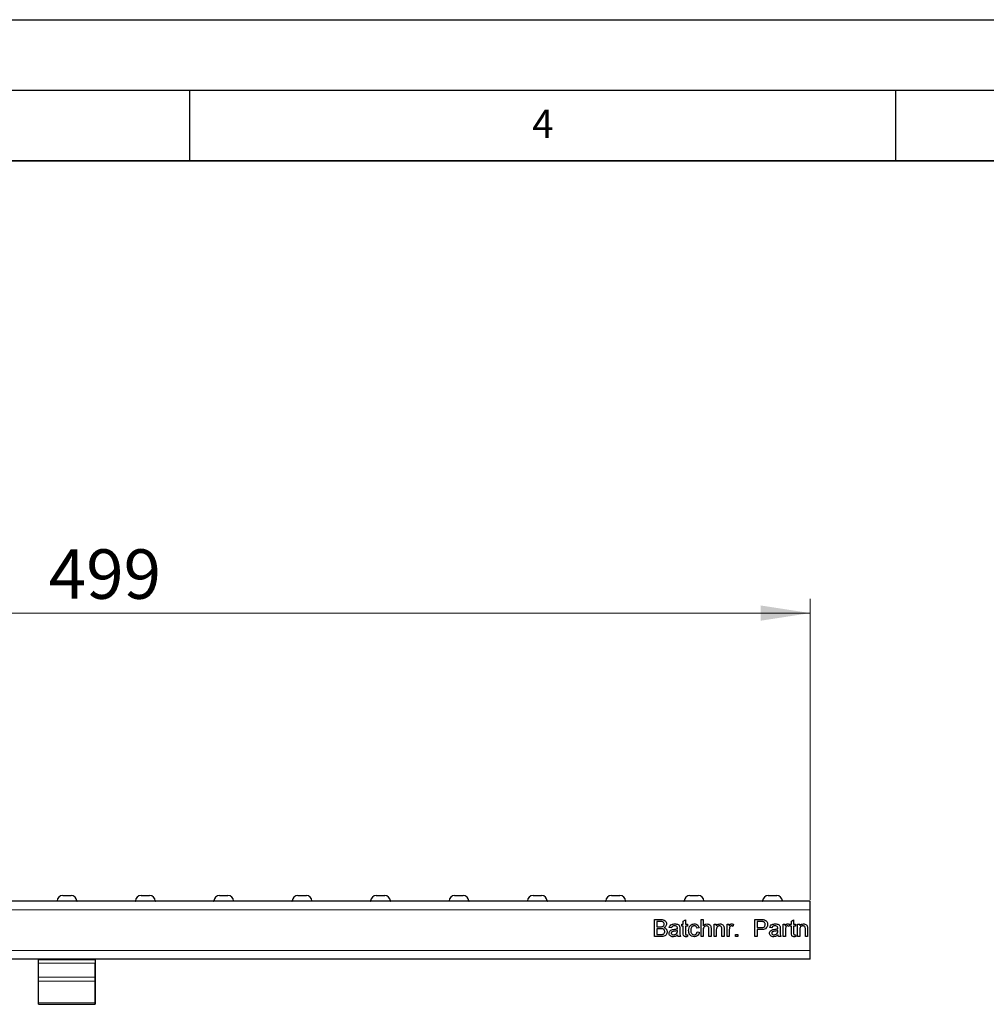
# Model space of a CAD drawing. Units: millimetres. Extents: x 0 to 420, y 0 to 297.
# Drawn here: x 153 to 221, y 227 to 297 of the extents above; entities that cross this region are included whole.
import ezdxf

# ---------------------------------------------------------------- set-up
doc = ezdxf.new("R2010")
doc.units = ezdxf.units.MM
doc.layers.add('LINIEN-DICK', color=7, linetype='Continuous', lineweight=35)
doc.layers.add('LINIEN-DÜNN', color=7, linetype='Continuous')
doc.layers.add('VORLAGE_TEXT', color=7, linetype='Continuous')
doc.styles.add('SLDTEXTSTYLE0', font='TXT', dxfattribs={"width": 0.605})
doc.dimstyles.new('SLDDIMSTYLE0', dxfattribs={"dimtxt": 3.5, "dimasz": 3.5, "dimexe": 0, "dimexo": 0.0625, "dimgap": 0.875, "dimtad": 1, "dimlfac": 5, "dimrnd": 1e-09, "dimzin": 12, "dimdsep": 46, "dimtxsty": 'SLDTEXTSTYLE0', "dimsah": 1, "dimcen": 0.09, "dimadec": 0, "dimazin": 3, "dimtfac": 1, "dimtdec": 3, "dimtofl": 0, "dimtmove": 0, "dimatfit": 3, "dimfxl": 0, "dimfrac": 2, "dimtolj": 1, "dimtzin": 12, "dimarcsym": 0})

# ---------------------------------------------------------------- blocks, each defined once
blk = doc.blocks.new('_D')
at = {"color": 7, "linetype": 'Continuous', "lineweight": 18}
for p, q in [((109.156, 234.685), (109.156, 255.985)), ((208.956, 234.685), (208.956, 255.985)), ((208.956, 254.985), (109.156, 254.985))]:
    blk.add_line(p, q, dxfattribs=at)
for points in [[(109.156, 254.985), (112.656, 254.447), (112.656, 255.524)], [(208.956, 254.985), (205.456, 255.524), (205.456, 254.447)]]:
    blk.add_solid(points, dxfattribs=at)
at = {"color": 7, "linetype": 'Continuous', "lineweight": 18, "insert": (155.045, 259.497), "char_height": 3.5, "attachment_point": 1, "style": 'SLDTEXTSTYLE0'}
blk.add_mtext('499', dxfattribs=at)

msp = doc.modelspace()

# ---------------------------------------------------------------- linework, layer by layer
at = {"color": 7, "linetype": 'Continuous', "lineweight": 25}
for p, q in [((156.0302, 234.9855), (156.6311, 234.9855)), ((161.5802, 234.9855), (162.1811, 234.9855)), ((167.1302, 234.9855), (167.7311, 234.9855)), ((172.6802, 234.9855), (173.2811, 234.9855)), ((178.2302, 234.9855), (178.8311, 234.9855)), ((183.7802, 234.9855), (184.3811, 234.9855)), ((189.3302, 234.9855), (189.9311, 234.9855)), ((194.8802, 234.9855), (195.4811, 234.9855)), ((200.4302, 234.9855), (201.0311, 234.9855)), ((205.9802, 234.9855), (206.5811, 234.9855)), ((208.9556, 234.5855), (109.1556, 234.5855)), ((208.9556, 233.9855), (208.9556, 234.5855)), ((208.9556, 231.0855), (208.9556, 233.9855)), ((197.9315, 233.2855), (198.3808, 233.2855)), ((197.9315, 232.0855), (197.9315, 233.2855)), ((198.1007, 233.147), (198.1007, 232.7778)), ((198.3293, 233.147), (198.1007, 233.147)), ((199.8546, 232.9624), (199.9623, 232.9624)), ((199.8546, 232.824), (199.8546, 232.9624)), ((199.9623, 233.1759), (200.1161, 233.2634)), ((199.9623, 232.9624), (199.9623, 233.1759)), ((200.1161, 233.2634), (200.1161, 232.9624)), ((200.1161, 232.9624), (200.2546, 232.9624)), ((200.2546, 232.9624), (200.2546, 232.824)), ((201.2238, 233.2855), (201.3777, 233.2855)), ((201.2238, 232.0855), (201.2238, 233.2855)), ((201.3777, 233.2855), (201.3777, 232.8473)), ((202.1469, 232.9624), (202.3007, 232.9624)), ((202.1469, 232.0855), (202.1469, 232.9624)), ((202.3007, 232.9624), (202.3007, 232.8401)), ((203.07, 232.9624), (203.2084, 232.9624)), ((203.07, 232.0855), (203.07, 232.9624)), ((203.2084, 232.9624), (203.2084, 232.8401)), ((203.5315, 232.9367), (203.4834, 232.8033)), ((205.0392, 233.2855), (205.4801, 233.2855)), ((205.0392, 232.0855), (205.0392, 233.2855)), ((205.2084, 233.147), (205.2084, 232.7163)), ((205.495, 233.147), (205.2084, 233.147)), ((207.0392, 232.9624), (207.1777, 232.9624)), ((207.0392, 232.0855), (207.0392, 232.9624)), ((207.1777, 232.9624), (207.1777, 232.8401)), ((207.5007, 232.9367), (207.4527, 232.8033)), ((207.5161, 232.9624), (207.6238, 232.9624)), ((207.5161, 232.824), (207.5161, 232.9624)), ((207.6238, 233.1759), (207.7777, 233.2634)), ((207.6238, 232.9624), (207.6238, 233.1759)), ((207.7777, 233.2634), (207.7777, 232.9624)), ((207.7777, 232.9624), (207.9161, 232.9624)), ((207.9161, 232.9624), (207.9161, 232.824)), ((208.0546, 232.9624), (208.2084, 232.9624)), ((208.0546, 232.0855), (208.0546, 232.9624)), ((208.2084, 232.9624), (208.2084, 232.8401)), ((198.1007, 232.7778), (198.3481, 232.7778)), ((198.1007, 232.6393), (198.1007, 232.224)), ((198.3652, 232.6393), (198.1007, 232.6393)), ((198.1007, 232.224), (198.3846, 232.224)), ((199.1315, 232.7009), (198.9777, 232.7163)), ((199.5462, 232.4562), (199.5469, 232.5009)), ((199.7161, 232.654), (199.7161, 232.4663)), ((199.9623, 232.824), (199.8546, 232.824)), ((199.9623, 232.3319), (199.9623, 232.824)), ((200.1161, 232.824), (200.1161, 232.3264)), ((200.2546, 232.824), (200.1161, 232.824)), ((200.2546, 232.2124), (200.27, 232.0833)), ((201.0854, 232.7009), (200.9315, 232.6855)), ((200.9469, 232.4086), (201.1007, 232.3932)), ((201.3777, 232.5559), (201.3777, 232.0855)), ((201.7777, 232.0855), (201.7777, 232.6304)), ((201.9315, 232.6384), (201.9315, 232.0855)), ((202.3007, 232.5557), (202.3007, 232.0855)), ((202.7007, 232.0855), (202.7007, 232.609)), ((202.8546, 232.622), (202.8546, 232.0855)), ((203.2238, 232.5514), (203.2238, 232.0855)), ((203.67, 232.2393), (203.8238, 232.2393)), ((203.67, 232.0855), (203.67, 232.2393)), ((203.8238, 232.2393), (203.8238, 232.0855)), ((205.2084, 232.7163), (205.4979, 232.7163)), ((205.5024, 232.5778), (205.2084, 232.5778)), ((205.2084, 232.5778), (205.2084, 232.0855)), ((206.2392, 232.7009), (206.0854, 232.7163)), ((206.6539, 232.4562), (206.6546, 232.5009)), ((206.8238, 232.654), (206.8238, 232.4663)), ((207.193, 232.5514), (207.193, 232.0855)), ((207.6238, 232.824), (207.5161, 232.824)), ((207.6238, 232.3319), (207.6238, 232.824)), ((207.7777, 232.824), (207.7777, 232.3264)), ((207.9161, 232.824), (207.7777, 232.824)), ((207.9161, 232.2124), (207.9315, 232.0833)), ((208.2084, 232.5557), (208.2084, 232.0855)), ((208.6084, 232.0855), (208.6084, 232.609)), ((208.7623, 232.622), (208.7623, 232.0855)), ((198.382, 232.0855), (197.9315, 232.0855)), ((199.7623, 232.0855), (199.6084, 232.0855)), ((201.3777, 232.0855), (201.2238, 232.0855)), ((201.9315, 232.0855), (201.7777, 232.0855)), ((202.3007, 232.0855), (202.1469, 232.0855)), ((202.8546, 232.0855), (202.7007, 232.0855)), ((203.2238, 232.0855), (203.07, 232.0855)), ((203.8238, 232.0855), (203.67, 232.0855)), ((205.2084, 232.0855), (205.0392, 232.0855)), ((206.87, 232.0855), (206.7161, 232.0855)), ((207.193, 232.0855), (207.0392, 232.0855)), ((208.2084, 232.0855), (208.0546, 232.0855)), ((208.7623, 232.0855), (208.6084, 232.0855)), ((208.9556, 230.4855), (208.9556, 231.0855)), ((208.9556, 230.4855), (109.1556, 230.4855)), ((154.3296, 230.4366), (154.3296, 230.4855)), ((154.3296, 230.2068), (154.3296, 230.4366)), ((154.3296, 229.1987), (154.3296, 230.2068)), ((158.3296, 230.4366), (158.3296, 230.4855)), ((158.3296, 230.4366), (158.3296, 230.2068)), ((158.3296, 229.1987), (158.3296, 230.2068)), ((158.3297, 230.4855), (158.3297, 227.5855)), ((154.3296, 228.9169), (154.3296, 229.1987)), ((154.3296, 227.3927), (154.3296, 228.9169)), ((158.3296, 228.9169), (158.3296, 229.1987)), ((158.3296, 227.3927), (158.3296, 228.9169)), ((154.3296, 227.2855), (154.3296, 227.3927)), ((154.3296, 227.2855), (158.3296, 227.2855)), ((158.3296, 227.2855), (158.3296, 227.3927)), ((158.3297, 227.2855), (158.3296, 227.2855)), ((158.3297, 227.5855), (158.3297, 227.2855))]:
    msp.add_line(p, q, dxfattribs=at)
at = {"color": 8, "linetype": 'Continuous', "lineweight": 18}
for p, q in [((157.0307, 234.6045), (155.6306, 234.6045)), ((162.5807, 234.6045), (161.1806, 234.6045)), ((168.1307, 234.6045), (166.7306, 234.6045)), ((173.6807, 234.6045), (172.2806, 234.6045)), ((179.2307, 234.6045), (177.8306, 234.6045)), ((184.7807, 234.6045), (183.3806, 234.6045)), ((190.3307, 234.6045), (188.9306, 234.6045)), ((195.8807, 234.6045), (194.4806, 234.6045)), ((201.4307, 234.6045), (200.0306, 234.6045)), ((206.9807, 234.6045), (205.5806, 234.6045)), ((208.9556, 233.9855), (109.1556, 233.9855)), ((208.9556, 231.0855), (109.1556, 231.0855)), ((154.3296, 230.4366), (158.3296, 230.4366)), ((158.3296, 230.2068), (154.3296, 230.2068)), ((154.3296, 229.1987), (158.3296, 229.1987)), ((154.3296, 228.9169), (158.3296, 228.9169)), ((154.3296, 227.3927), (158.3296, 227.3927)), ((158.3297, 227.5855), (158.3296, 227.5855))]:
    msp.add_line(p, q, dxfattribs=at)
at = {"color": 7, "linetype": 'Continuous', "lineweight": 25}
for centre, radius, start, end in [((156.0302, 234.5855), 0.4, 90, 177.270597), ((156.6311, 234.5855), 0.4, 2.729403, 90), ((161.5802, 234.5855), 0.4, 90, 177.270597), ((162.1811, 234.5855), 0.4, 2.729403, 90), ((167.1302, 234.5855), 0.4, 90, 177.270597), ((167.7311, 234.5855), 0.4, 2.729403, 90), ((172.6802, 234.5855), 0.4, 90, 177.270597), ((173.2811, 234.5855), 0.4, 2.729403, 90), ((178.2302, 234.5855), 0.4, 90, 177.270597), ((178.8311, 234.5855), 0.4, 2.729403, 90), ((183.7802, 234.5855), 0.4, 90, 177.270597), ((184.3811, 234.5855), 0.4, 2.729403, 90), ((189.3302, 234.5855), 0.4, 90, 177.270597), ((189.9311, 234.5855), 0.4, 2.729403, 90), ((194.8802, 234.5855), 0.4, 90, 177.270597), ((195.4811, 234.5855), 0.4, 2.729403, 90), ((200.4302, 234.5855), 0.4, 90, 177.270597), ((201.0311, 234.5855), 0.4, 2.729403, 90), ((205.9802, 234.5855), 0.4, 90, 177.270597), ((206.5811, 234.5855), 0.4, 2.729403, 90), ((155.6106, 234.6055), 0.02, 270, 357.270597), ((157.0506, 234.6055), 0.02, 182.729403, 270), ((161.1606, 234.6055), 0.02, 270, 357.270597), ((162.6006, 234.6055), 0.02, 182.729403, 270), ((166.7106, 234.6055), 0.02, 270, 357.270597), ((168.1506, 234.6055), 0.02, 182.729403, 270), ((172.2606, 234.6055), 0.02, 270, 357.270597), ((173.7006, 234.6055), 0.02, 182.729403, 270), ((177.8106, 234.6055), 0.02, 270, 357.270597), ((179.2506, 234.6055), 0.02, 182.729403, 270), ((183.3606, 234.6055), 0.02, 270, 357.270597), ((184.8006, 234.6055), 0.02, 182.729403, 270), ((188.9106, 234.6055), 0.02, 270, 357.270597), ((190.3506, 234.6055), 0.02, 182.729403, 270), ((194.4606, 234.6055), 0.02, 270, 357.270597), ((195.9006, 234.6055), 0.02, 182.729403, 270), ((200.0106, 234.6055), 0.02, 270, 357.270597), ((201.4506, 234.6055), 0.02, 182.729403, 270), ((205.5606, 234.6055), 0.02, 270, 357.270597), ((207.0006, 234.6055), 0.02, 182.729403, 270)]:
    msp.add_arc(centre, radius, start, end, dxfattribs=at)
for points, knots in [([(198.6084, 232.9595), (198.6049, 232.9922), (198.5995, 233.0412), (198.5626, 233.096), (198.5089, 233.1347), (198.426, 233.1453), (198.3616, 233.1464), (198.3293, 233.147)], [0, 0, 0, 0, 0.2490032, 0.3742534, 0.4992236, 0.7489785, 1, 1, 1, 1]), ([(198.3808, 233.2855), (198.434, 233.2837), (198.5401, 233.2803), (198.6788, 233.2142), (198.7611, 233.0991), (198.7721, 233.016), (198.7777, 232.9744)], [0, 0, 0, 0, 0.2811161, 0.5600262, 0.7801115, 1, 1, 1, 1]), ([(198.4923, 232.792), (198.5115, 232.7997), (198.5497, 232.8152), (198.5997, 232.8735), (198.6051, 232.9269), (198.6084, 232.9595)], [0, 0, 0, 0, 0.2808695, 0.5610626, 1, 1, 1, 1]), ([(198.7777, 232.9744), (198.7743, 232.9435), (198.7675, 232.8815), (198.7095, 232.7825), (198.64, 232.7414), (198.5976, 232.7163)], [0, 0, 0, 0, 0.280336, 0.5608003, 1, 1, 1, 1]), ([(198.9777, 232.7163), (198.9918, 232.764), (199.0199, 232.8592), (199.1717, 232.9655), (199.2978, 232.9731), (199.375, 232.9778)], [0, 0, 0, 0, 0.2804297, 0.5593032, 1, 1, 1, 1]), ([(199.375, 232.9778), (199.4552, 232.9735), (199.5669, 232.9675), (199.6818, 232.8757), (199.6997, 232.8156), (199.7087, 232.7855)], [0, 0, 0, 0, 0.5592531, 0.7791951, 1, 1, 1, 1]), ([(200.3469, 232.5206), (200.3508, 232.5843), (200.3586, 232.7113), (200.4452, 232.8753), (200.5904, 232.963), (200.6904, 232.9729), (200.7404, 232.9778)], [0, 0, 0, 0, 0.28083802, 0.55967966, 0.77957941, 1, 1, 1, 1]), ([(200.7404, 232.9778), (200.7859, 232.9747), (200.8769, 232.9685), (200.989, 232.9009), (201.0589, 232.8049), (201.0765, 232.7356), (201.0854, 232.7009)], [0, 0, 0, 0, 0.2802671, 0.5594386, 0.7795347, 1, 1, 1, 1]), ([(201.3777, 232.8473), (201.4176, 232.8887), (201.4889, 232.9628), (201.5902, 232.9732), (201.6349, 232.9778)], [0, 0, 0, 0, 0.559341, 1, 1, 1, 1]), ([(201.6349, 232.9778), (201.6835, 232.9736), (201.7803, 232.9654), (201.8943, 232.875), (201.9288, 232.7522), (201.9306, 232.6764), (201.9315, 232.6384)], [0, 0, 0, 0, 0.28031778, 0.55833953, 0.77855355, 1, 1, 1, 1]), ([(202.3007, 232.8401), (202.3188, 232.8632), (202.3548, 232.9096), (202.4458, 232.9666), (202.5216, 232.9735), (202.5678, 232.9778)], [0, 0, 0, 0, 0.2805539, 0.5608154, 1, 1, 1, 1]), ([(202.5678, 232.9778), (202.6036, 232.9749), (202.6751, 232.969), (202.7674, 232.9229), (202.825, 232.8478), (202.8394, 232.7931), (202.8467, 232.7658)], [0, 0, 0, 0, 0.2802155, 0.5599712, 0.7796359, 1, 1, 1, 1]), ([(203.2084, 232.8401), (203.2314, 232.8792), (203.2635, 232.9336), (203.335, 232.9731), (203.37, 232.9762), (203.3875, 232.9778)], [0, 0, 0, 0, 0.5595991, 0.7797717, 1, 1, 1, 1]), ([(203.3875, 232.9778), (203.4159, 232.9751), (203.4665, 232.9702), (203.5116, 232.9469), (203.5315, 232.9367)], [0, 0, 0, 0, 0.5595462, 1, 1, 1, 1]), ([(205.4801, 233.2855), (205.5134, 233.2854), (205.5729, 233.2851), (205.632, 233.2775), (205.658, 233.2742)], [0, 0, 0, 0, 0.5601005, 1, 1, 1, 1]), ([(205.6332, 233.1365), (205.6075, 233.1403), (205.5617, 233.1472), (205.5154, 233.1471), (205.495, 233.147)], [0, 0, 0, 0, 0.5595849, 1, 1, 1, 1]), ([(205.4979, 232.7163), (205.5346, 232.7175), (205.6078, 232.7201), (205.7064, 232.7635), (205.7563, 232.8489), (205.7603, 232.9068), (205.7623, 232.9357)], [0, 0, 0, 0, 0.2814007, 0.5597529, 0.7793558, 1, 1, 1, 1]), ([(205.9315, 232.9405), (205.925, 232.8805), (205.912, 232.7608), (205.7943, 232.6256), (205.6433, 232.583), (205.5494, 232.5795), (205.5024, 232.5778)], [0, 0, 0, 0, 0.2798119, 0.5578359, 0.7785607, 1, 1, 1, 1]), ([(205.7623, 232.9357), (205.7608, 232.9597), (205.7577, 233.0077), (205.7282, 233.0688), (205.6858, 233.1151), (205.6507, 233.1293), (205.6332, 233.1365)], [0, 0, 0, 0, 0.2802608, 0.5600775, 0.7801497, 1, 1, 1, 1]), ([(205.658, 233.2742), (205.7014, 233.2636), (205.7882, 233.2424), (205.8776, 233.1501), (205.9241, 233.045), (205.929, 232.9754), (205.9315, 232.9405)], [0, 0, 0, 0, 0.280013, 0.5589104, 0.7793956, 1, 1, 1, 1]), ([(206.0854, 232.7163), (206.0995, 232.764), (206.1276, 232.8592), (206.2794, 232.9655), (206.4055, 232.9731), (206.4827, 232.9778)], [0, 0, 0, 0, 0.28042975, 0.55930324, 1, 1, 1, 1]), ([(206.4827, 232.9778), (206.5629, 232.9735), (206.6746, 232.9675), (206.7895, 232.8757), (206.8074, 232.8156), (206.8164, 232.7855)], [0, 0, 0, 0, 0.5592531, 0.7791951, 1, 1, 1, 1]), ([(207.1777, 232.8401), (207.2007, 232.8792), (207.2327, 232.9336), (207.3043, 232.9731), (207.3392, 232.9762), (207.3567, 232.9778)], [0, 0, 0, 0, 0.5595991, 0.7797717, 1, 1, 1, 1]), ([(207.3567, 232.9778), (207.3851, 232.9751), (207.4358, 232.9702), (207.4809, 232.9469), (207.5007, 232.9367)], [0, 0, 0, 0, 0.55954616, 1, 1, 1, 1]), ([(208.2084, 232.8401), (208.2264, 232.8632), (208.2625, 232.9096), (208.3535, 232.9666), (208.4293, 232.9735), (208.4755, 232.9778)], [0, 0, 0, 0, 0.2805539, 0.5608154, 1, 1, 1, 1]), ([(208.4755, 232.9778), (208.5113, 232.9749), (208.5828, 232.969), (208.6751, 232.9229), (208.7327, 232.8478), (208.7471, 232.7931), (208.7543, 232.7658)], [0, 0, 0, 0, 0.2802155, 0.5599712, 0.7796359, 1, 1, 1, 1]), ([(198.3481, 232.7778), (198.3753, 232.7778), (198.4239, 232.7778), (198.4714, 232.7877), (198.4923, 232.792)], [0, 0, 0, 0, 0.560393, 1, 1, 1, 1]), ([(198.6546, 232.4316), (198.6509, 232.4659), (198.6453, 232.5175), (198.606, 232.5745), (198.5522, 232.6175), (198.4667, 232.6372), (198.3991, 232.6386), (198.3652, 232.6393)], [0, 0, 0, 0, 0.2489452, 0.3742583, 0.4994354, 0.749049, 1, 1, 1, 1]), ([(198.8238, 232.4292), (198.8201, 232.3897), (198.8126, 232.3105), (198.7539, 232.2034), (198.6527, 232.124), (198.5218, 232.0896), (198.4286, 232.0869), (198.382, 232.0855)], [0, 0, 0, 0, 0.18662001, 0.37327328, 0.55922009, 0.77928817, 1, 1, 1, 1]), ([(198.3846, 232.224), (198.4039, 232.2239), (198.4382, 232.2239), (198.4723, 232.2279), (198.4873, 232.2297)], [0, 0, 0, 0, 0.5600993, 1, 1, 1, 1]), ([(198.4873, 232.2297), (198.5137, 232.2362), (198.5664, 232.2492), (198.622, 232.304), (198.6507, 232.368), (198.6533, 232.4104), (198.6546, 232.4316)], [0, 0, 0, 0, 0.2802899, 0.5590179, 0.7794024, 1, 1, 1, 1]), ([(198.5976, 232.7163), (198.6325, 232.7036), (198.7022, 232.6783), (198.776, 232.603), (198.8178, 232.5163), (198.8218, 232.4583), (198.8238, 232.4292)], [0, 0, 0, 0, 0.2802111, 0.5596695, 0.7797087, 1, 1, 1, 1]), ([(198.9623, 232.3179), (198.9656, 232.3503), (198.9723, 232.4151), (199.0398, 232.5157), (199.1182, 232.5474), (199.1661, 232.5667)], [0, 0, 0, 0, 0.280458, 0.560983, 1, 1, 1, 1]), ([(199.2493, 232.0701), (199.2091, 232.0724), (199.1291, 232.077), (199.0295, 232.1353), (198.9705, 232.2234), (198.965, 232.2864), (198.9623, 232.3179)], [0, 0, 0, 0, 0.2808155, 0.5596902, 0.7796958, 1, 1, 1, 1]), ([(199.3154, 232.453), (199.2715, 232.4484), (199.2167, 232.4426), (199.1586, 232.4117), (199.1352, 232.3885), (199.1192, 232.3592), (199.1172, 232.3375), (199.1161, 232.3266)], [0, 0, 0, 0, 0.5002798, 0.6253263, 0.7502693, 0.875147, 1, 1, 1, 1]), ([(199.1161, 232.3266), (199.1178, 232.3122), (199.121, 232.2834), (199.1482, 232.2481), (199.2011, 232.2136), (199.2501, 232.2106), (199.2844, 232.2086)], [0, 0, 0, 0, 0.1865647, 0.37346721, 0.56061336, 1, 1, 1, 1]), ([(199.3474, 232.8393), (199.3211, 232.8385), (199.2688, 232.8369), (199.1962, 232.8138), (199.1517, 232.7596), (199.1383, 232.7205), (199.1315, 232.7009)], [0, 0, 0, 0, 0.2808547, 0.5597509, 0.7794996, 1, 1, 1, 1]), ([(199.1661, 232.5667), (199.1895, 232.5719), (199.2314, 232.5811), (199.2739, 232.5865), (199.2926, 232.5889)], [0, 0, 0, 0, 0.5599184, 1, 1, 1, 1]), ([(199.5623, 232.1932), (199.5098, 232.1541), (199.416, 232.0842), (199.3002, 232.0744), (199.2493, 232.0701)], [0, 0, 0, 0, 0.5599714, 1, 1, 1, 1]), ([(199.2844, 232.2086), (199.3385, 232.2153), (199.4353, 232.2272), (199.4964, 232.3017), (199.5233, 232.3345)], [0, 0, 0, 0, 0.5597581, 1, 1, 1, 1]), ([(199.2926, 232.5889), (199.3406, 232.5949), (199.4264, 232.6057), (199.5096, 232.6291), (199.5462, 232.6393)], [0, 0, 0, 0, 0.560185, 1, 1, 1, 1]), ([(199.5469, 232.5009), (199.5043, 232.4889), (199.4282, 232.4676), (199.3499, 232.4575), (199.3154, 232.453)], [0, 0, 0, 0, 0.5597597, 1, 1, 1, 1]), ([(199.5072, 232.7929), (199.4795, 232.8089), (199.4298, 232.8376), (199.3726, 232.8388), (199.3474, 232.8393)], [0, 0, 0, 0, 0.5578706, 1, 1, 1, 1]), ([(199.5469, 232.6752), (199.5464, 232.6998), (199.5454, 232.7435), (199.5189, 232.7779), (199.5072, 232.7929)], [0, 0, 0, 0, 0.5619027, 1, 1, 1, 1]), ([(199.5233, 232.3345), (199.5313, 232.3566), (199.5455, 232.3959), (199.546, 232.4377), (199.5462, 232.4562)], [0, 0, 0, 0, 0.5589946, 1, 1, 1, 1]), ([(199.5462, 232.6393), (199.5463, 232.646), (199.5465, 232.658), (199.5468, 232.6699), (199.5469, 232.6752)], [0, 0, 0, 0, 0.5600235, 1, 1, 1, 1]), ([(199.6084, 232.0855), (199.5962, 232.1041), (199.5744, 232.1373), (199.566, 232.1761), (199.5623, 232.1932)], [0, 0, 0, 0, 0.5596973, 1, 1, 1, 1]), ([(199.7087, 232.7855), (199.7113, 232.761), (199.7161, 232.7173), (199.7161, 232.6733), (199.7161, 232.654)], [0, 0, 0, 0, 0.5598174, 1, 1, 1, 1]), ([(199.7161, 232.4663), (199.7132, 232.3934), (199.7081, 232.2637), (199.7458, 232.1398), (199.7623, 232.0855)], [0, 0, 0, 0, 0.561532, 1, 1, 1, 1]), ([(200.1616, 232.0701), (200.1374, 232.071), (200.0891, 232.0727), (200.0197, 232.1007), (199.9534, 232.1886), (199.9586, 232.2727), (199.9623, 232.3319)], [0, 0, 0, 0, 0.1874327, 0.3738211, 0.5594622, 1, 1, 1, 1]), ([(200.1161, 232.3264), (200.1142, 232.2975), (200.1118, 232.2613), (200.1356, 232.2264), (200.1589, 232.21), (200.1801, 232.2092), (200.1942, 232.2086)], [0, 0, 0, 0, 0.4995957, 0.6252386, 0.7503541, 1, 1, 1, 1]), ([(200.1942, 232.2086), (200.2055, 232.2089), (200.2257, 232.2095), (200.2458, 232.2115), (200.2546, 232.2124)], [0, 0, 0, 0, 0.5599652, 1, 1, 1, 1]), ([(200.7406, 232.0701), (200.6769, 232.0768), (200.5496, 232.09), (200.4133, 232.218), (200.3539, 232.3714), (200.3492, 232.4708), (200.3469, 232.5206)], [0, 0, 0, 0, 0.2795946, 0.5583414, 0.778834, 1, 1, 1, 1]), ([(200.7414, 232.8393), (200.7133, 232.8371), (200.6573, 232.8325), (200.5836, 232.7875), (200.5088, 232.6883), (200.5041, 232.5921), (200.5007, 232.5247)], [0, 0, 0, 0, 0.1870889, 0.3738803, 0.5607299, 1, 1, 1, 1]), ([(200.5007, 232.5247), (200.5023, 232.483), (200.5053, 232.4), (200.5489, 232.2886), (200.6368, 232.2187), (200.7025, 232.2119), (200.7354, 232.2086)], [0, 0, 0, 0, 0.2812759, 0.5605357, 0.7801102, 1, 1, 1, 1]), ([(200.7354, 232.2086), (200.7655, 232.2114), (200.8255, 232.2171), (200.9172, 232.2846), (200.9356, 232.3616), (200.9469, 232.4086)], [0, 0, 0, 0, 0.2808992, 0.560906, 1, 1, 1, 1]), ([(201.1007, 232.3932), (201.0894, 232.3445), (201.0667, 232.2472), (200.973, 232.1393), (200.858, 232.0786), (200.7798, 232.0729), (200.7406, 232.0701)], [0, 0, 0, 0, 0.2802022, 0.5595097, 0.7795861, 1, 1, 1, 1]), ([(200.9315, 232.6855), (200.9238, 232.7093), (200.9085, 232.7568), (200.8587, 232.8079), (200.8, 232.8356), (200.7609, 232.8381), (200.7414, 232.8393)], [0, 0, 0, 0, 0.2802132, 0.5594758, 0.779649, 1, 1, 1, 1]), ([(201.6003, 232.8393), (201.5621, 232.8338), (201.4859, 232.8229), (201.3819, 232.7188), (201.3793, 232.6178), (201.3777, 232.5559)], [0, 0, 0, 0, 0.2802055, 0.5593196, 1, 1, 1, 1]), ([(201.7777, 232.6304), (201.7765, 232.6598), (201.7743, 232.7181), (201.7369, 232.795), (201.6694, 232.8348), (201.6233, 232.8378), (201.6003, 232.8393)], [0, 0, 0, 0, 0.2812215, 0.5597775, 0.779378, 1, 1, 1, 1]), ([(202.525, 232.8393), (202.4993, 232.8372), (202.4479, 232.8329), (202.3781, 232.796), (202.3046, 232.7075), (202.3023, 232.6183), (202.3007, 232.5557)], [0, 0, 0, 0, 0.1872728, 0.3743615, 0.56054, 1, 1, 1, 1]), ([(202.7007, 232.609), (202.7005, 232.6401), (202.7, 232.7018), (202.6685, 232.7869), (202.5983, 232.8328), (202.5495, 232.8372), (202.525, 232.8393)], [0, 0, 0, 0, 0.2816799, 0.5597852, 0.7795872, 1, 1, 1, 1]), ([(202.8467, 232.7658), (202.8495, 232.739), (202.8545, 232.6912), (202.8546, 232.6432), (202.8546, 232.622)], [0, 0, 0, 0, 0.55979123, 1, 1, 1, 1]), ([(203.2476, 232.7271), (203.2398, 232.6947), (203.2258, 232.6369), (203.2244, 232.5775), (203.2238, 232.5514)], [0, 0, 0, 0, 0.55988773, 1, 1, 1, 1]), ([(203.3815, 232.8393), (203.364, 232.8372), (203.329, 232.8329), (203.2763, 232.7944), (203.2585, 232.7526), (203.2476, 232.7271)], [0, 0, 0, 0, 0.2803051, 0.5609106, 1, 1, 1, 1]), ([(203.4834, 232.8033), (203.4659, 232.8145), (203.4345, 232.8344), (203.3977, 232.8378), (203.3815, 232.8393)], [0, 0, 0, 0, 0.5601157, 1, 1, 1, 1]), ([(206.07, 232.3179), (206.0733, 232.3503), (206.08, 232.4151), (206.1475, 232.5157), (206.2259, 232.5474), (206.2738, 232.5667)], [0, 0, 0, 0, 0.280458, 0.560983, 1, 1, 1, 1]), ([(206.357, 232.0701), (206.3168, 232.0724), (206.2368, 232.077), (206.1372, 232.1353), (206.0782, 232.2234), (206.0727, 232.2864), (206.07, 232.3179)], [0, 0, 0, 0, 0.2808155, 0.5596902, 0.7796958, 1, 1, 1, 1]), ([(206.4231, 232.453), (206.3792, 232.4484), (206.3244, 232.4426), (206.2663, 232.4117), (206.2429, 232.3885), (206.2269, 232.3592), (206.2249, 232.3375), (206.2238, 232.3266)], [0, 0, 0, 0, 0.5002798, 0.62532631, 0.75026932, 0.87514701, 1, 1, 1, 1]), ([(206.2238, 232.3266), (206.2254, 232.3122), (206.2287, 232.2834), (206.2559, 232.2481), (206.3088, 232.2136), (206.3578, 232.2106), (206.3921, 232.2086)], [0, 0, 0, 0, 0.1865647, 0.3734672, 0.5606134, 1, 1, 1, 1]), ([(206.4551, 232.8393), (206.4288, 232.8385), (206.3765, 232.8369), (206.3039, 232.8138), (206.2594, 232.7596), (206.2459, 232.7205), (206.2392, 232.7009)], [0, 0, 0, 0, 0.2808547, 0.5597509, 0.7794996, 1, 1, 1, 1]), ([(206.2738, 232.5667), (206.2972, 232.5719), (206.3391, 232.5811), (206.3816, 232.5865), (206.4003, 232.5889)], [0, 0, 0, 0, 0.5599184, 1, 1, 1, 1]), ([(206.67, 232.1932), (206.6175, 232.1541), (206.5237, 232.0842), (206.4079, 232.0744), (206.357, 232.0701)], [0, 0, 0, 0, 0.5599714, 1, 1, 1, 1]), ([(206.3921, 232.2086), (206.4462, 232.2153), (206.5429, 232.2272), (206.6041, 232.3017), (206.631, 232.3345)], [0, 0, 0, 0, 0.5597581, 1, 1, 1, 1]), ([(206.4003, 232.5889), (206.4483, 232.5949), (206.5341, 232.6057), (206.6173, 232.6291), (206.6539, 232.6393)], [0, 0, 0, 0, 0.560185, 1, 1, 1, 1]), ([(206.6546, 232.5009), (206.612, 232.4889), (206.5359, 232.4676), (206.4576, 232.4575), (206.4231, 232.453)], [0, 0, 0, 0, 0.5597597, 1, 1, 1, 1]), ([(206.6149, 232.7929), (206.5872, 232.8089), (206.5374, 232.8376), (206.4803, 232.8388), (206.4551, 232.8393)], [0, 0, 0, 0, 0.5578706, 1, 1, 1, 1]), ([(206.6546, 232.6752), (206.6541, 232.6998), (206.6531, 232.7435), (206.6266, 232.7779), (206.6149, 232.7929)], [0, 0, 0, 0, 0.5619027, 1, 1, 1, 1]), ([(206.631, 232.3345), (206.639, 232.3566), (206.6532, 232.3959), (206.6537, 232.4377), (206.6539, 232.4562)], [0, 0, 0, 0, 0.5589946, 1, 1, 1, 1]), ([(206.6539, 232.6393), (206.654, 232.646), (206.6542, 232.658), (206.6545, 232.6699), (206.6546, 232.6752)], [0, 0, 0, 0, 0.5600235, 1, 1, 1, 1]), ([(206.7161, 232.0855), (206.7039, 232.1041), (206.6821, 232.1373), (206.6737, 232.1761), (206.67, 232.1932)], [0, 0, 0, 0, 0.5596973, 1, 1, 1, 1]), ([(206.8164, 232.7855), (206.819, 232.761), (206.8238, 232.7173), (206.8238, 232.6733), (206.8238, 232.654)], [0, 0, 0, 0, 0.5598174, 1, 1, 1, 1]), ([(206.8238, 232.4663), (206.8209, 232.3934), (206.8158, 232.2637), (206.8535, 232.1398), (206.87, 232.0855)], [0, 0, 0, 0, 0.561532, 1, 1, 1, 1]), ([(207.2168, 232.7271), (207.209, 232.6947), (207.1951, 232.6369), (207.1937, 232.5775), (207.193, 232.5514)], [0, 0, 0, 0, 0.55988773, 1, 1, 1, 1]), ([(207.3507, 232.8393), (207.3333, 232.8372), (207.2983, 232.8329), (207.2456, 232.7944), (207.2277, 232.7526), (207.2168, 232.7271)], [0, 0, 0, 0, 0.28030506, 0.56091063, 1, 1, 1, 1]), ([(207.4527, 232.8033), (207.4351, 232.8145), (207.4038, 232.8344), (207.3669, 232.8378), (207.3507, 232.8393)], [0, 0, 0, 0, 0.5601157, 1, 1, 1, 1]), ([(207.8231, 232.0701), (207.7989, 232.071), (207.7506, 232.0727), (207.6813, 232.1007), (207.6149, 232.1886), (207.6201, 232.2727), (207.6238, 232.3319)], [0, 0, 0, 0, 0.1874327, 0.3738211, 0.5594622, 1, 1, 1, 1]), ([(207.7777, 232.3264), (207.7757, 232.2975), (207.7733, 232.2613), (207.7972, 232.2264), (207.8204, 232.21), (207.8417, 232.2092), (207.8558, 232.2086)], [0, 0, 0, 0, 0.4995957, 0.6252386, 0.7503541, 1, 1, 1, 1]), ([(207.8558, 232.2086), (207.8671, 232.2089), (207.8872, 232.2095), (207.9073, 232.2115), (207.9161, 232.2124)], [0, 0, 0, 0, 0.5599652, 1, 1, 1, 1]), ([(208.4327, 232.8393), (208.407, 232.8372), (208.3555, 232.8329), (208.2858, 232.796), (208.2123, 232.7075), (208.21, 232.6183), (208.2084, 232.5557)], [0, 0, 0, 0, 0.1872728, 0.3743615, 0.56054, 1, 1, 1, 1]), ([(208.6084, 232.609), (208.6082, 232.6401), (208.6077, 232.7018), (208.5762, 232.7869), (208.5059, 232.8328), (208.4571, 232.8372), (208.4327, 232.8393)], [0, 0, 0, 0, 0.2816799, 0.5597852, 0.7795872, 1, 1, 1, 1]), ([(208.7543, 232.7658), (208.7572, 232.739), (208.7622, 232.6912), (208.7623, 232.6432), (208.7623, 232.622)], [0, 0, 0, 0, 0.5597912, 1, 1, 1, 1]), ([(200.27, 232.0833), (200.2499, 232.0793), (200.2141, 232.0722), (200.1776, 232.0707), (200.1616, 232.0701)], [0, 0, 0, 0, 0.5600783, 1, 1, 1, 1]), ([(207.9315, 232.0833), (207.9114, 232.0793), (207.8756, 232.0722), (207.8391, 232.0707), (207.8231, 232.0701)], [0, 0, 0, 0, 0.5600783, 1, 1, 1, 1])]:
    msp.add_open_spline(points, degree=3, knots=knots, dxfattribs=at)
at = {"layer": 'LINIEN-DICK'}
msp.add_line((410, 287), (20, 287), dxfattribs=at)
at = {"layer": 'LINIEN-DÜNN'}
for p, q in [((0, 297), (420, 297)), ((15, 292), (415, 292)), ((165, 292), (165, 287)), ((215, 292), (215, 287))]:
    msp.add_line(p, q, dxfattribs=at)

# ---------------------------------------------------------------- texts
at = {"layer": 'VORLAGE_TEXT', "insert": (190.03, 290.6343), "char_height": 2, "attachment_point": 2, "style": 'SLDTEXTSTYLE0'}
msp.add_mtext('4', dxfattribs=at)

# ---------------------------------------------------------------- dimensions: what is measured, and where the dimension line sits
at = {"color": 7, "linetype": 'Continuous', "lineweight": 18}
dim = msp.add_linear_dim(base=(109.1556, 254.9855), p1=(208.9556, 234.5855), p2=(109.1556, 234.5855), dimstyle='SLDDIMSTYLE0', dxfattribs=at)
dim.commit()
dim.dimension.update_dxf_attribs({"geometry": '_D', "text_midpoint": (159.0556, 254.9855), "dimtype": 160})

doc.saveas('drawing.dxf')
